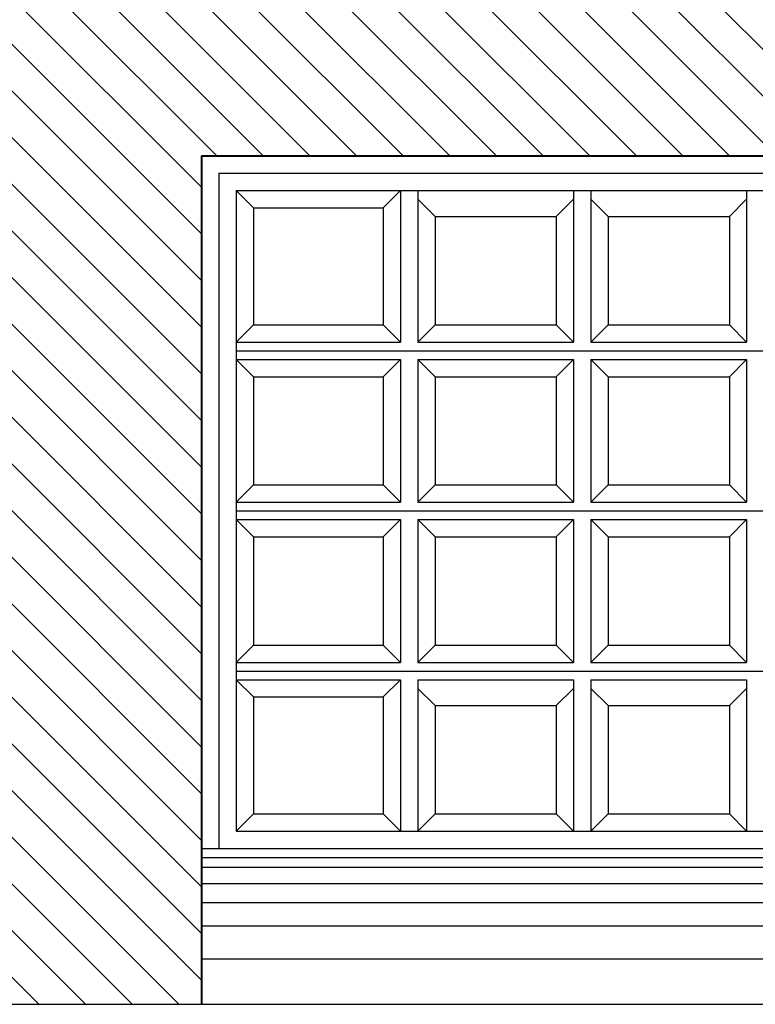
# Model space of a CAD drawing. Units: millimetres. Extents: x 192.8 to 241.3, y 112.2 to 183.8.
# Drawn here: x 219 to 221.2, y 134 to 136.9 of the extents above; entities that cross this region are included whole.
import ezdxf

# ---------------------------------------------------------------- set-up
doc = ezdxf.new("R2010")
doc.units = ezdxf.units.MM

msp = doc.modelspace()

# ---------------------------------------------------------------- hatches: boundary and pattern name
at = {"ltscale": 0.02}
h = msp.add_hatch(dxfattribs=at)
h.set_pattern_fill('ANSI31', color=256, scale=0.03, angle=90, style=0)
h.set_pattern_definition([(135, (76.38058, 116.28261), (-0.06735192, -0.06735192), [])])
h.paths.add_polyline_path([(225.3581, 137.7769), (218.9581, 137.7769), (218.9581, 134.0069), (219.5581, 134.0069), (219.5581, 136.4569), (224.7581, 136.4569), (224.7581, 134.0069), (225.3581, 134.0069)])

# ---------------------------------------------------------------- linework, layer by layer
at = {"lineweight": 40}
for q in [(219.5581, 134.0069), (224.7581, 136.4569)]:
    msp.add_line((219.5581, 136.4569), q, dxfattribs=at)
for p, q in [((219.6081, 136.4069), (224.7081, 136.4069)), ((219.6081, 136.4069), (219.6081, 134.4569)), ((219.6581, 136.3569), (224.6581, 136.3569)), ((219.7081, 136.3069), (219.6581, 136.3569)), ((219.6581, 136.3569), (219.6581, 134.5069)), ((220.0831, 136.3069), (220.1331, 136.3569)), ((220.1331, 136.3569), (220.1331, 135.9194)), ((220.1831, 136.3569), (220.1831, 135.9194)), ((220.6331, 136.3569), (220.6331, 135.9194)), ((220.6831, 136.3569), (220.6831, 135.9194)), ((221.1331, 136.3569), (221.1331, 135.9194)), ((220.1831, 136.3319), (220.2331, 136.2819)), ((220.6331, 136.3319), (220.5831, 136.2819)), ((220.6831, 136.3319), (220.7331, 136.2819)), ((221.1331, 136.3319), (221.0831, 136.2819)), ((219.7081, 136.3069), (219.7081, 135.9694)), ((219.7081, 136.3069), (220.0831, 136.3069)), ((220.0831, 136.3069), (220.0831, 135.9694)), ((220.2331, 136.2819), (220.2331, 135.9694)), ((220.2331, 136.2819), (220.5831, 136.2819)), ((220.5831, 136.2819), (220.5831, 135.9694)), ((220.7331, 136.2819), (220.7331, 135.9694)), ((220.7331, 136.2819), (221.0831, 136.2819)), ((221.0831, 136.2819), (221.0831, 135.9694)), ((219.7081, 135.9694), (219.6581, 135.9194)), ((219.7081, 135.9694), (220.0831, 135.9694)), ((220.0831, 135.9694), (220.1331, 135.9194)), ((220.2331, 135.9694), (220.1831, 135.9194)), ((220.2331, 135.9694), (220.5831, 135.9694)), ((220.5831, 135.9694), (220.6331, 135.9194)), ((220.7331, 135.9694), (220.6831, 135.9194)), ((220.7331, 135.9694), (221.0831, 135.9694)), ((221.0831, 135.9694), (221.1331, 135.9194)), ((219.6581, 135.9194), (220.1331, 135.9194)), ((220.1831, 135.9194), (220.6331, 135.9194)), ((220.6831, 135.9194), (221.1331, 135.9194)), ((219.6581, 135.8944), (224.6581, 135.8944)), ((219.6581, 135.8694), (220.1331, 135.8694)), ((219.7081, 135.8194), (219.6581, 135.8694)), ((220.1331, 135.8694), (220.0831, 135.8194)), ((220.1331, 135.8694), (220.1331, 135.4569)), ((220.1831, 135.8694), (220.6331, 135.8694)), ((220.1831, 135.8694), (220.1831, 135.4569)), ((220.1831, 135.8694), (220.2331, 135.8194)), ((220.6331, 135.8694), (220.5831, 135.8194)), ((220.6331, 135.8694), (220.6331, 135.4569)), ((220.6831, 135.8694), (221.1331, 135.8694)), ((220.6831, 135.8694), (220.7331, 135.8194)), ((220.6831, 135.8694), (220.6831, 135.4569)), ((221.1331, 135.8694), (221.0831, 135.8194)), ((221.1331, 135.8694), (221.1331, 135.4569)), ((219.7081, 135.8194), (220.0831, 135.8194)), ((219.7081, 135.8194), (219.7081, 135.5069)), ((220.0831, 135.8194), (220.0831, 135.5069)), ((220.2331, 135.8194), (220.5831, 135.8194)), ((220.2331, 135.8194), (220.2331, 135.5069)), ((220.5831, 135.8194), (220.5831, 135.5069)), ((220.7331, 135.8194), (220.7331, 135.5069)), ((220.7331, 135.8194), (221.0831, 135.8194)), ((221.0831, 135.8194), (221.0831, 135.5069)), ((219.7081, 135.5069), (219.6581, 135.4569)), ((219.7081, 135.5069), (220.0831, 135.5069)), ((220.0831, 135.5069), (220.1331, 135.4569)), ((220.2331, 135.5069), (220.1831, 135.4569)), ((220.2331, 135.5069), (220.5831, 135.5069)), ((220.5831, 135.5069), (220.6331, 135.4569)), ((220.7331, 135.5069), (220.6831, 135.4569)), ((220.7331, 135.5069), (221.0831, 135.5069)), ((221.0831, 135.5069), (221.1331, 135.4569)), ((219.6581, 135.4569), (220.1331, 135.4569)), ((220.1831, 135.4569), (220.6331, 135.4569)), ((220.6831, 135.4569), (221.1331, 135.4569)), ((219.6581, 135.4319), (224.6581, 135.4319)), ((219.7081, 135.3569), (219.6581, 135.4069)), ((219.6581, 135.4069), (220.1331, 135.4069)), ((220.1331, 135.4069), (220.0831, 135.3569)), ((220.1331, 135.4069), (220.1331, 134.9944)), ((220.1831, 135.4069), (220.1831, 134.9944)), ((220.1831, 135.4069), (220.6331, 135.4069)), ((220.1831, 135.4069), (220.2331, 135.3569)), ((220.6331, 135.4069), (220.5831, 135.3569)), ((220.6331, 135.4069), (220.6331, 134.9944)), ((220.6831, 135.4069), (220.7331, 135.3569)), ((220.6831, 135.4069), (221.1331, 135.4069)), ((220.6831, 135.4069), (220.6831, 134.9944)), ((221.1331, 135.4069), (221.0831, 135.3569)), ((221.1331, 135.4069), (221.1331, 134.9944)), ((219.7081, 135.3569), (219.7081, 135.0444)), ((219.7081, 135.3569), (220.0831, 135.3569)), ((220.0831, 135.3569), (220.0831, 135.0444)), ((220.2331, 135.3569), (220.2331, 135.0444)), ((220.2331, 135.3569), (220.5831, 135.3569)), ((220.5831, 135.3569), (220.5831, 135.0444)), ((220.7331, 135.3569), (220.7331, 135.0444)), ((220.7331, 135.3569), (221.0831, 135.3569)), ((221.0831, 135.3569), (221.0831, 135.0444)), ((219.7081, 135.0444), (219.6581, 134.9944)), ((219.7081, 135.0444), (220.0831, 135.0444)), ((220.0831, 135.0444), (220.1331, 134.9944)), ((220.2331, 135.0444), (220.1831, 134.9944)), ((220.2331, 135.0444), (220.5831, 135.0444)), ((220.5831, 135.0444), (220.6331, 134.9944)), ((220.7331, 135.0444), (220.6831, 134.9944)), ((220.7331, 135.0444), (221.0831, 135.0444)), ((221.0831, 135.0444), (221.1331, 134.9944)), ((219.6581, 134.9944), (220.1331, 134.9944)), ((220.1831, 134.9944), (220.6331, 134.9944)), ((220.6831, 134.9944), (221.1331, 134.9944)), ((219.6581, 134.9694), (224.6581, 134.9694)), ((219.7081, 134.8944), (219.6581, 134.9444)), ((219.6581, 134.9444), (220.1331, 134.9444)), ((220.0831, 134.8944), (220.1331, 134.9444)), ((220.1331, 134.9444), (220.1331, 134.5069)), ((220.1831, 134.9444), (220.1831, 134.5069)), ((220.1831, 134.9444), (220.6331, 134.9444)), ((220.6331, 134.9444), (220.6331, 134.5069)), ((220.6831, 134.9444), (221.1331, 134.9444)), ((220.6831, 134.9444), (220.6831, 134.5069)), ((221.1331, 134.9444), (221.1331, 134.5069)), ((220.1831, 134.9194), (220.2331, 134.8694)), ((220.6331, 134.9194), (220.5831, 134.8694)), ((220.6831, 134.9194), (220.7331, 134.8694)), ((221.1331, 134.9194), (221.0831, 134.8694)), ((219.7081, 134.8944), (220.0831, 134.8944)), ((219.7081, 134.8944), (219.7081, 134.5569)), ((220.0831, 134.8944), (220.0831, 134.5569)), ((220.2331, 134.8694), (220.2331, 134.5569)), ((220.2331, 134.8694), (220.5831, 134.8694)), ((220.5831, 134.8694), (220.5831, 134.5569)), ((220.7331, 134.8694), (220.7331, 134.5569)), ((220.7331, 134.8694), (221.0831, 134.8694)), ((221.0831, 134.8694), (221.0831, 134.5569)), ((219.7081, 134.5569), (219.6581, 134.5069)), ((219.7081, 134.5569), (220.0831, 134.5569)), ((220.0831, 134.5569), (220.1331, 134.5069)), ((220.2331, 134.5569), (220.1831, 134.5069)), ((220.2331, 134.5569), (220.5831, 134.5569)), ((220.5831, 134.5569), (220.6331, 134.5069)), ((220.7331, 134.5569), (220.6831, 134.5069)), ((220.7331, 134.5569), (221.0831, 134.5569)), ((221.0831, 134.5569), (221.1331, 134.5069)), ((219.6581, 134.5069), (224.6581, 134.5069)), ((219.5581, 134.4569), (224.7581, 134.4569)), ((219.5581, 134.4305), (224.7581, 134.4305)), ((219.5581, 134.4033), (224.7581, 134.4033)), ((219.5581, 134.3557), (224.7581, 134.3557)), ((219.5581, 134.3013), (224.7581, 134.3013)), ((219.5581, 134.2333), (224.7581, 134.2333)), ((219.5581, 134.1381), (224.7581, 134.1381)), ((218.1207, 134.0069), (226.1401, 134.0069))]:
    msp.add_line(p, q)

doc.saveas('drawing.dxf')
